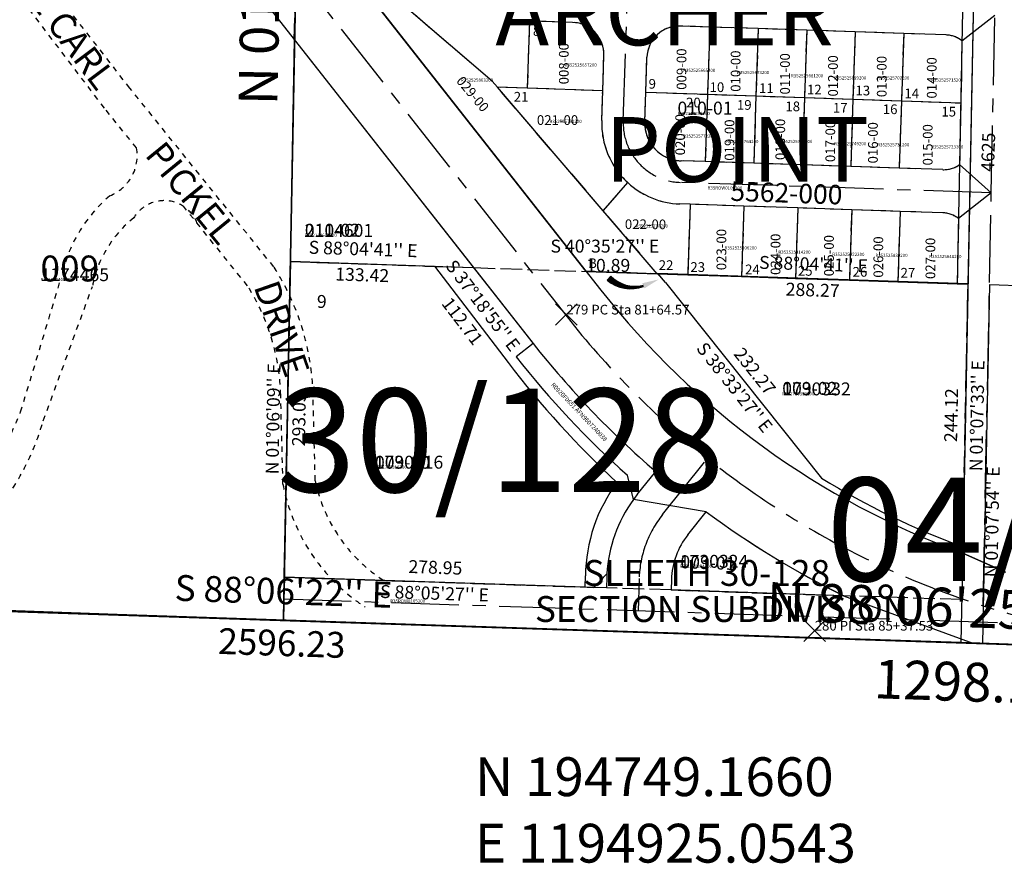
# Model space of a CAD drawing. Extents: x 1190803 to 1196893, y 194491 to 200369.
# Drawn here: x 1194681 to 1195594, y 194524 to 195307 of the extents above; entities that cross this region are included whole.
import ezdxf
from ezdxf.enums import TextEntityAlignment as Align

# ---------------------------------------------------------------- set-up
doc = ezdxf.new("R2010")
doc.units = 0
doc.header["$LTSCALE"] = 50
doc.header["$MEASUREMENT"] = 0
doc.header["$PDMODE"] = 3
doc.header["$PDSIZE"] = 10
for name, pattern in [('CENTER', [2, 1.25, -0.25, 0.25, -0.25]), ('PLAT-LINE', [0.5, 0.4, -0.1]), ('SHORELINE', [0.2, 0.1, -0.1]), ('TOWNSHIP', [3, 1.25, -0.25, 0.25, -0.25, 0.25, -0.25, 0.25, -0.25])]:
    doc.linetypes.add(name, pattern=pattern)
doc.layers.get('0').update_dxf_attribs({"color": 6, "linetype": 'CONTINUOUS'})
for name, color, linetype in [('04-167', 7, 'CONTINUOUS'), ('30-128', 7, 'CONTINUOUS'), ('36-157', 7, 'CONTINUOUS'), ('KEY-CONTROL', 14, 'CONTINUOUS'), ('NOTATION', 3, 'CONTINUOUS'), ('PARCEL-ID', 7, 'CONTINUOUS'), ('PLAT-BOUNDARY', 8, 'CONTINUOUS'), ('PLAT-LINE', 4, 'PLAT-LINE'), ('PROC-NO', 4, 'CONTINUOUS'), ('PROC-OLD', 30, 'CONTINUOUS'), ('ROAD-EXIST', 14, 'SHORELINE'), ('ROAD-NAME', 3, 'CONTINUOUS'), ('ROW', 3, 'CONTINUOUS'), ('ROW-CL', 11, 'CENTER'), ('ROW-TEXT', 7, 'CONTINUOUS'), ('SUB', 4, 'CONTINUOUS'), ('SUB-TEXT', 7, 'CONTINUOUS'), ('SUB-WCM', 6, 'CONTINUOUS'), ('SURVEY', 7, 'CONTINUOUS'), ('SURVEY-VOL-PG', 7, 'CONTINUOUS'), ('TAX-LOT', 2, 'CONTINUOUS')]:
    doc.layers.add(name, color=color, linetype=linetype)
doc.styles.add('L0', font='simplex', dxfattribs={"oblique": 15})

# ---------------------------------------------------------------- blocks, each defined once
blk = doc.blocks.new('LARC')
at = {"layer": 'PARCEL-ID', "linetype": 'Continuous'}
blk.add_line((39.81, 26.34), (38.97, 21.41), dxfattribs=at)
for centre, radius, start, end in [((35.41, -7.34), 33.97, 82.55254, 142.88235), ((34.82, -7.54), 33.42, 81.66284, 141.99265), ((34.24, -7.74), 32.87, 80.74324, 141.07305), ((33.66, -7.94), 32.33, 79.79271, 140.12252), ((33.08, -8.14), 31.8, 78.81021, 139.14002), ((32.49, -8.34), 31.28, 77.79471, 138.12453), ((31.91, -8.53), 30.77, 76.7452, 137.07501)]:
    blk.add_arc(centre, radius, start, end, dxfattribs=at)
blk.add_solid([(10.98, 11.31), (6.72, 14.26), (0, 0)], dxfattribs=at)
blk = doc.blocks.new('30128')
at = {"layer": '30-128'}
for p, q in [((-1296.05, 83.22), (-1290.41, 376.2)), ((-1290.41, 376.2), (-1157.07, 371.72)), ((-1157.07, 371.72), (-1088.74, 282.08)), ((-661.86, 355.11), (-949.97, 364.77)), ((-942.88, 356.5), (-949.97, 364.77)), ((-942.88, 356.5), (-798.11, 174.87)), ((-666.65, 111.03), (-661.86, 355.11)), ((-668.4, 22.28), (-666.65, 111.03)), ((-1296.82, 43.23), (-2593.63, 86.45)), ((-1296.82, 43.23), (-1296.05, 83.22)), ((-1296.05, 83.22), (-1017.25, 73.93)), ((-1017.25, 73.93), (-1017.09, 84.24)), ((-668.4, 22.28), (-1296.82, 43.23)), ((0, 0), (-668.4, 22.28))]:
    blk.add_line(p, q, dxfattribs=at)
for centre, radius, start, end in [((-396.82, 809.48), 870, 217.31528, 227.21516), ((-404.1, 818.91), 755, 238.54267, 249.64994), ((-867.11, 81.86), 150, 143.54949, 179.09083)]:
    blk.add_arc(centre, radius, start, end, dxfattribs=at)
at = {"layer": '30-128', "rotation": 147.3662390538861}
blk.add_blockref('LARC', (-949.01, 359.32), dxfattribs=at)
at = {"layer": '30-128', "style": 'L0', "oblique": 15}
for s, rotation, p in [("S 88%%D04'41'' E", 358.07806, (-1223.34, 385.95)), ("S 40%%D35'27'' E", 360, (-998.99, 388.61)), ("S 37%%D18'55'' E", 307.31528, (-1113.36, 334.18)), ('10.89', 360, (-995.9, 370.76)), ("S 88%%D04'41'' E", 358.07806, (-805.51, 371.93)), ('133.42', 358.07806, (-1224.14, 361.97)), ('288.27', 358.07806, (-806.31, 347.95)), ('112.71', 307.31528, (-1132.45, 319.63)), ("S 38%%D33'27'' E", 308.5575, (-879.88, 258.21)), ('232.27', 308.5575, (-861.11, 273.17)), ("N 01%%D07'33'' E", 88.87417, (-652.26, 232.83)), ("N 01%%D06'09'' E", 88.8975, (-1305.23, 229.94)), ('244.12', 88.87417, (-676.25, 233.31)), ('293.03', 88.8975, (-1281.23, 229.48)), ('278.95', 358.09083, (-1156.25, 90.57)), ("S 88%%D05'27'' E", 358.09083, (-1157.05, 66.58))]:
    blk.add_text(s, height=12, rotation=rotation, dxfattribs=at).set_placement(p, align=Align.MIDDLE)
for s, p in [('SLEETH 30-128', (-1018.93, 74.96)), ('SECTION SUBDIVISION', (-1063.93, 41.49))]:
    blk.add_text(s, height=24, dxfattribs=at).set_placement(p)
blk = doc.blocks.new('36157')
at = {"layer": '36-157'}
blk.add_line((-2702.29, -5237.41), (-107.48, -5323.22), dxfattribs=at)
at = {"layer": '36-157', "style": 'L0', "oblique": 15}
for s, p in [("S 88%%D06'22'' E", (-1404.09, -5256.33)), ('2596.23', (-1405.68, -5304.3))]:
    blk.add_text(s, height=24, rotation=358.10607, dxfattribs=at).set_placement(p, align=Align.MIDDLE)
blk = doc.blocks.new('04167')
at = {"layer": '04-167'}
for p, q in [((-648.46, 21.61), (-641.88, 354.46)), ((-641.88, 354.46), (6.72, 332.7)), ((-648.46, 21.61), (-2593.83, 86.45)), ((0, 0), (-648.46, 21.61))]:
    blk.add_line(p, q, dxfattribs=at)
at = {"layer": '04-167', "style": 'L0', "oblique": 15}
blk.add_text("N 01%%D07'54'' E", height=12, rotation=88.86833, dxfattribs=at).set_placement((-638.23, 134.39), align=Align.MIDDLE)

msp = doc.modelspace()

# ---------------------------------------------------------------- linework, layer by layer
for p, q in [((1195244.39, 194883.82), (1195244.39, 194883.82)), ((1195225.73, 194792.59), (1195225.73, 194792.59))]:
    msp.add_line(p, q)
at = {"layer": 'KEY-CONTROL'}
msp.add_line((1194865.09, 194751.3), (1193190.87, 194810.83), dxfattribs=at)
at = {"layer": 'NOTATION', "color": 7}
for p in [(1195187.72, 195033.04), (1195418.13, 194739.76)]:
    msp.add_point(p, dxfattribs=at)
at = {"layer": 'PLAT-BOUNDARY'}
for p, q in [((1194976.36, 197413.01), (1194925.05, 194749.17)), ((1194925.05, 194749.17), (1196222.53, 194706.28))]:
    msp.add_line(p, q, dxfattribs=at)
msp.add_lwpolyline([(1195206.2, 195073), (1194937.87, 195414.74), (1194937.88, 195415.13), (1195556.86, 195394.35), (1195550.33, 195061.53), (1195206.2, 195073)], dxfattribs=at)
at = {"layer": 'PLAT-LINE'}
for p, q in [((1194935.44, 195288.3), (1194937.87, 195414.74)), ((1195186.02, 195344.31), (1195184.67, 195304.33)), ((1195119.04, 195249.41), (1195041.59, 195315.75)), ((1195153.67, 195305.37), (1195151.56, 195242.91)), ((1195184.67, 195304.33), (1195153.67, 195305.37)), ((1195193.64, 195304.03), (1195184.67, 195304.33)), ((1195320.81, 195299.74), (1195293.59, 195300.66)), ((1195320.81, 195299.74), (1195318.71, 195237.28)), ((1195365.79, 195298.23), (1195320.81, 195299.74)), ((1195365.79, 195298.23), (1195363.68, 195235.76)), ((1195410.76, 195296.71), (1195365.79, 195298.23)), ((1195410.76, 195296.71), (1195408.66, 195234.25)), ((1195455.74, 195295.2), (1195410.76, 195296.71)), ((1195455.74, 195295.2), (1195453.63, 195232.73)), ((1195500.71, 195293.68), (1195455.74, 195295.2)), ((1195500.71, 195293.68), (1195498.61, 195231.22)), ((1195540.17, 195292.35), (1195500.71, 195293.68)), ((1195554.76, 195287.04), (1195553.63, 195229.36)), ((1195221.52, 195240.55), (1195222.62, 195273.03)), ((1195261.5, 195239.2), (1195262.59, 195271.69)), ((1195222.01, 195129.27), (1195123.81, 195243.84)), ((1195151.56, 195242.91), (1195123.81, 195243.84)), ((1195221.52, 195240.55), (1195151.56, 195242.91)), ((1195220.6, 195213.07), (1195221.52, 195240.55)), ((1195260.57, 195211.72), (1195261.5, 195239.2)), ((1195261.5, 195239.2), (1195318.71, 195237.28)), ((1195318.71, 195237.28), (1195316.6, 195174.81)), ((1195318.71, 195237.28), (1195363.68, 195235.76)), ((1195363.68, 195235.76), (1195361.58, 195173.3)), ((1195363.68, 195235.76), (1195408.66, 195234.25)), ((1195408.66, 195234.25), (1195406.55, 195171.78)), ((1195408.66, 195234.25), (1195453.63, 195232.73)), ((1195453.63, 195232.73), (1195451.53, 195170.27)), ((1195453.63, 195232.73), (1195498.61, 195231.22)), ((1195498.61, 195231.22), (1195496.5, 195168.75)), ((1195498.61, 195231.22), (1195553.63, 195229.36)), ((1195553.63, 195229.36), (1195552.5, 195172.13)), ((1195316.6, 195174.81), (1195294.38, 195175.56)), ((1195361.58, 195173.3), (1195316.6, 195174.81)), ((1195406.55, 195171.78), (1195361.58, 195173.3)), ((1195451.53, 195170.27), (1195406.55, 195171.78)), ((1195496.5, 195168.75), (1195451.53, 195170.27)), ((1195536.99, 195167.39), (1195496.5, 195168.75)), ((1195222.01, 195129.27), (1195244.75, 195155.37)), ((1195272.12, 195070.8), (1195222.01, 195129.27)), ((1195302.58, 195135.26), (1195293.03, 195135.58)), ((1195302.58, 195135.26), (1195300.37, 195069.86)), ((1195352.55, 195133.58), (1195302.58, 195135.26)), ((1195352.55, 195133.58), (1195350.34, 195068.19)), ((1195402.52, 195131.89), (1195352.55, 195133.58)), ((1195402.52, 195131.89), (1195400.32, 195066.53)), ((1195452.49, 195130.21), (1195402.52, 195131.89)), ((1195452.49, 195130.21), (1195450.29, 195064.87)), ((1195497.47, 195128.7), (1195452.49, 195130.21)), ((1195497.47, 195128.7), (1195495.26, 195063.37)), ((1195536.89, 195127.37), (1195497.47, 195128.7)), ((1195551.52, 195122.01), (1195550.33, 195061.53)), ((1194931.47, 195082.15), (1194925.83, 194789.34)), ((1194931.47, 195082.15), (1195101.75, 195076.48)), ((1195101.75, 195076.48), (1195206.2, 195073)), ((1195560.33, 195061.2), (1195206.2, 195073)), ((1195555.43, 194811.59), (1195560.33, 195061.2)), ((1195555.43, 194811.59), (1195554.59, 194768.47)), ((1194925.83, 194789.34), (1195213.27, 194779.8)), ((1195224.97, 194779.41), (1195213.27, 194779.8)), ((1195284.94, 194777.42), (1195224.97, 194779.41)), ((1195284.94, 194777.42), (1195444.98, 194772.11)), ((1195554.59, 194768.47), (1195444.89, 194772.11))]:
    msp.add_line(p, q, dxfattribs=at)
for centre, radius, start, end in [((1195192.63, 195274.04), 30, 358.07024, 88.07024), ((1195292.58, 195270.68), 30, 88.07024, 178.07024), ((1195539.33, 195267.36), 25, 51.89435, 88.07024), ((1195295.55, 195210.54), 75, 178.07024, 227.36101), ((1195295.55, 195210.54), 35, 178.07024, 268.07024), ((1195537.84, 195192.37), 25, 268.07024, 305.92393), ((1195295.55, 195210.54), 75, 227.36101, 268.07024), ((1195536.04, 195102.38), 25, 51.74907, 88.07024)]:
    msp.add_arc(centre, radius, start, end, dxfattribs=at)
at = {"layer": 'ROAD-EXIST'}
for points in [[(1194782.92, 195242.97), (1194675.73, 195380.83, 0.420282), (1194615.19, 195387.77), (1194607.25, 195367.94), (1194571.52, 195376.86), (1194451.43, 195034.69, -0.142474), (1194401.8, 194965.27, 0.070444), (1194356.98, 194918.39, -0.013949), (1194319.27, 194868.8, 0.045776), (1194301.4, 194814.25, -0.069687), (1194290.48, 194770.41, -26.490251)], [(1194759.23, 195224.56), (1194689.7, 195316.06, 0.165102), (1194661.14, 195327.7), (1194626.7, 195339.81), (1194588.54, 195343.58), (1194479.73, 195024.76, -0.142474), (1194420.36, 194941.7, 0.070444), (1194381.36, 194900.91, -0.013032), (1194345.26, 194853.27, 0.040814), (1194331.03, 194809.2, -0.067183), (1194318.3, 194759.19, -0.067183)], [(1195017.65, 194786.7, -0.199265), (1194954.84, 194878.82), (1194952.81, 194958.79, 0.137542), (1194916.35, 195077.23), (1194782.92, 195242.97)], [(1194550.71, 194761.77), (1194610.55, 194825.95), (1194644.14, 194870.36, 0.045127), (1194681.58, 194942.69), (1194719.22, 195067.14, -0.166145), (1194764.27, 195143.19, 0.357109), (1194789.06, 195187.51, -0.396469)], [(1194584.07, 194761.39), (1194628.65, 194809.98), (1194663.09, 194855.53, 0.091987), (1194702.6, 194934.49), (1194748.18, 195059.01, -0.180247), (1194786.68, 195122.78, -0.626862), (1194845.47, 195117.43, -0.481188)], [(1195001.23, 194761.59, -0.203459), (1194924.92, 194875.48), (1194922.82, 194958.03, 0.135586), (1194891.95, 195059.7), (1194832.62, 195133.39)]]:
    msp.add_lwpolyline(points, format="xyb", dxfattribs=at)
msp.add_lwpolyline([(1194789.06, 195187.51), (1194759.55, 195224.16)], dxfattribs=at)
at = {"layer": 'ROW'}
for p, q in [((1194022.35, 196580.75), (1195219.85, 195055.6)), ((1193959.43, 196531.35), (1195156.93, 195006.2)), ((1195566.86, 195394.02), (1195555.43, 194811.59)), ((1195156.93, 195006.2), (1195141.2, 194993.85)), ((1195250, 194861.29), (1195244.39, 194883.84)), ((1195300.5, 194828.6), (1195317.57, 194850)), ((1194926.38, 194789.14), (1194925.05, 194749.17)), ((1195213.27, 194779.8), (1194926.38, 194789.14)), ((1195225.43, 194792.28), (1195213.27, 194779.8)), ((1195285.26, 194787.23), (1195284.93, 194777.29)), ((1195445.22, 194771.99), (1195284.93, 194777.29)), ((1194925.05, 194749.17), (1195564.98, 194728.01))]:
    msp.add_line(p, q, dxfattribs=at)
for centre, radius, start, end in [((1195817.69, 195525.01), 760.1, 218.13807, 249.81626), ((1195817.69, 195525.01), 860.1, 218.13807, 228.19844), ((1195355.23, 194784.94), 130.01, 144.03897, 176.76395), ((1195817.69, 195525.01), 840.1, 233.46491, 243.68106), ((1195355.23, 194784.94), 70.01, 141.41843, 178.1276)]:
    msp.add_arc(centre, radius, start, end, dxfattribs=at)
at = {"layer": 'ROW-CL'}
for p, q in [((1193990.89, 196556.05), (1195188.39, 195030.9)), ((1195240.59, 195212.39), (1195244.29, 195322.33)), ((1195581.99, 195145.86), (1195585.23, 195310.84)), ((1195581.99, 195145.86), (1195293.7, 195155.57)), ((1195574.48, 194762.77), (1195581.99, 195145.86)), ((1195277.05, 194847.31), (1195318.73, 194899.55)), ((1195255.27, 194788.21), (1195254.28, 194757.91)), ((1194925.72, 194769.16), (1195636.68, 194745.66))]:
    msp.add_line(p, q, dxfattribs=at)
for centre, radius, start, end in [((1195295.55, 195210.54), 55, 178.07024, 268.07024), ((1195817.69, 195525.01), 800.1, 218.13807, 268.12768), ((1195355.23, 194784.94), 100.01, 141.41843, 178.1276)]:
    msp.add_arc(centre, radius, start, end, dxfattribs=at)
at = {"layer": 'ROW-TEXT'}
for p, q in [((1195566.86, 195394.02), (1195560.33, 195061.2)), ((1195253.6, 194866.02), (1195270.66, 194887.41)), ((1195555.43, 194811.59), (1195595.1, 194794.05)), ((1195225.29, 194789.19), (1195224.97, 194779.41))]:
    msp.add_line(p, q, dxfattribs=at)
for centre, radius, start, end in [((1195817.69, 195525.01), 840.1, 218.13807, 229.37198), ((1195355.23, 194784.94), 130.01, 141.41843, 144.039), ((1195355.23, 194784.94), 130.01, 176.76394, 178.1276)]:
    msp.add_arc(centre, radius, start, end, dxfattribs=at)
at = {"layer": 'SUB', "color": 12}
msp.add_line((1194950.9, 196081.18), (1194925.31, 194749.34), dxfattribs=at)
at = {"layer": 'SUB', "color": 5}
for p, q in [((1194925.31, 194749.34), (1193628.09, 194792.4)), ((1196222.53, 194706.28), (1194925.31, 194749.34))]:
    msp.add_line(p, q, dxfattribs=at)
at = {"layer": 'SUB-TEXT'}
msp.add_lwpolyline([(1194925.05, 194749.17, 0, 9, 0), (1194947.6, 194721.1, 0, 0, 0), (1195055.96, 194586.19, 0, 0, 0), (1195091.96, 194586.19, 0, 0, 0)], format="xyseb", dxfattribs=at)
at = {"layer": 'SUB-WCM'}
msp.add_line((1193628.01, 194791.93), (1196222.56, 194706.24), dxfattribs=at)
at = {"layer": 'TAX-LOT'}
msp.add_line((1194833.09, 195418.65), (1194935.44, 195288.3), dxfattribs=at)
at = {"layer": 'TAX-LOT', "color": 5}
for p, q in [((1194937.87, 195414.74), (1195206.2, 195073)), ((1195186.02, 195344.31), (1195184.67, 195304.33)), ((1195119.04, 195249.41), (1195041.59, 195315.75)), ((1195153.67, 195305.37), (1195151.56, 195242.91)), ((1195184.67, 195304.33), (1195153.67, 195305.37)), ((1195193.64, 195304.03), (1195184.67, 195304.33)), ((1195320.81, 195299.74), (1195293.59, 195300.66)), ((1195320.81, 195299.74), (1195318.71, 195237.28)), ((1195365.79, 195298.23), (1195320.81, 195299.74)), ((1195365.79, 195298.23), (1195363.68, 195235.76)), ((1195410.76, 195296.71), (1195365.79, 195298.23)), ((1195410.76, 195296.71), (1195408.66, 195234.25)), ((1195455.74, 195295.2), (1195410.76, 195296.71)), ((1195455.74, 195295.2), (1195453.63, 195232.73)), ((1195500.71, 195293.68), (1195455.74, 195295.2)), ((1195500.71, 195293.68), (1195498.61, 195231.22)), ((1195540.17, 195292.35), (1195500.71, 195293.68)), ((1194935.44, 195288.3), (1194931.47, 195082.15)), ((1194935.44, 195288.3), (1195101.75, 195076.48)), ((1195554.76, 195287.04), (1195553.63, 195229.36)), ((1195221.52, 195240.55), (1195222.62, 195273.03)), ((1195261.5, 195239.2), (1195262.59, 195271.69)), ((1195123.81, 195243.84), (1195119.04, 195249.41)), ((1195222.01, 195129.27), (1195123.81, 195243.84)), ((1195151.56, 195242.91), (1195123.81, 195243.84)), ((1195221.52, 195240.55), (1195151.56, 195242.91)), ((1195220.6, 195213.07), (1195221.52, 195240.55)), ((1195260.57, 195211.72), (1195261.5, 195239.2)), ((1195261.5, 195239.2), (1195318.71, 195237.28)), ((1195318.71, 195237.28), (1195316.6, 195174.81)), ((1195318.71, 195237.28), (1195363.68, 195235.76)), ((1195363.68, 195235.76), (1195361.58, 195173.3)), ((1195363.68, 195235.76), (1195408.66, 195234.25)), ((1195408.66, 195234.25), (1195406.55, 195171.78)), ((1195408.66, 195234.25), (1195453.63, 195232.73)), ((1195453.63, 195232.73), (1195451.53, 195170.27)), ((1195453.63, 195232.73), (1195498.61, 195231.22)), ((1195498.61, 195231.22), (1195496.5, 195168.75)), ((1195498.61, 195231.22), (1195553.63, 195229.36)), ((1195553.63, 195229.36), (1195552.5, 195172.13)), ((1195316.6, 195174.81), (1195294.38, 195175.56)), ((1195361.58, 195173.3), (1195316.6, 195174.81)), ((1195406.55, 195171.78), (1195361.58, 195173.3)), ((1195451.53, 195170.27), (1195406.55, 195171.78)), ((1195496.5, 195168.75), (1195451.53, 195170.27)), ((1195536.99, 195167.39), (1195496.5, 195168.75)), ((1195222.01, 195129.27), (1195244.75, 195155.37)), ((1195272.12, 195070.8), (1195222.01, 195129.27)), ((1195302.58, 195135.26), (1195293.03, 195135.58)), ((1195302.58, 195135.26), (1195300.37, 195069.86)), ((1195352.55, 195133.58), (1195302.58, 195135.26)), ((1195352.55, 195133.58), (1195350.34, 195068.19)), ((1195402.52, 195131.89), (1195352.55, 195133.58)), ((1195402.52, 195131.89), (1195400.32, 195066.53)), ((1195452.49, 195130.21), (1195402.52, 195131.89)), ((1195452.49, 195130.21), (1195450.29, 195064.87)), ((1195497.47, 195128.7), (1195452.49, 195130.21)), ((1195497.47, 195128.7), (1195495.26, 195063.37)), ((1195536.89, 195127.37), (1195497.47, 195128.7)), ((1195551.52, 195122.01), (1195550.33, 195061.53)), ((1194931.47, 195082.15), (1194925.83, 194789.34)), ((1195101.75, 195076.48), (1195156.93, 195006.2)), ((1195206.2, 195073), (1195219.85, 195055.6)), ((1195156.93, 195006.2), (1195141.2, 194993.85)), ((1195250, 194861.29), (1195244.39, 194883.84)), ((1195300.5, 194828.6), (1195317.57, 194850)), ((1194925.83, 194789.34), (1194925.06, 194749.35)), ((1195213.27, 194779.8), (1194925.83, 194789.34)), ((1195213.27, 194779.8), (1195225.43, 194792.28)), ((1195285.26, 194787.23), (1195284.94, 194777.42)), ((1195444.98, 194772.11), (1195284.94, 194777.42))]:
    msp.add_line(p, q, dxfattribs=at)
at = {"layer": 'TAX-LOT', "color": 4}
for p, q in [((1195554.76, 195287.04), (1195585.23, 195310.84)), ((1195581.99, 195145.86), (1195552.5, 195172.13)), ((1195581.99, 195145.86), (1195551.52, 195122.01)), ((1195317.57, 194850), (1195250, 194861.29)), ((1195595.1, 194794.05), (1195555.43, 194811.59)), ((1195444.98, 194772.11), (1195564.71, 194728.12))]:
    msp.add_line(p, q, dxfattribs=at)
at = {"layer": 'TAX-LOT', "color": 1}
for p, q in [((1194931.47, 195082.15), (1195101.75, 195076.48)), ((1195206.2, 195073), (1195272.12, 195070.8)), ((1195272.12, 195070.8), (1195300.37, 195069.86)), ((1195300.37, 195069.86), (1195350.34, 195068.19)), ((1195350.34, 195068.19), (1195400.32, 195066.53)), ((1195400.32, 195066.53), (1195450.29, 195064.87)), ((1195450.29, 195064.87), (1195495.26, 195063.37)), ((1195495.26, 195063.37), (1195550.33, 195061.53)), ((1195550.33, 195061.53), (1195560.33, 195061.2)), ((1195560.33, 195061.2), (1195555.43, 194811.59))]:
    msp.add_line(p, q, dxfattribs=at)
at = {"layer": 'TAX-LOT', "color": 12, "linetype": 'TOWNSHIP'}
for p, q in [((1194925.31, 194749.34), (1194600.69, 194760.11)), ((1195564.71, 194728.12), (1194925.31, 194749.34)), ((1196222.53, 194706.28), (1195564.71, 194728.12))]:
    msp.add_line(p, q, dxfattribs=at)
at = {"layer": 'TAX-LOT', "color": 5}
for centre, radius, start, end in [((1195192.63, 195274.04), 30, 358.07024, 88.07024), ((1195292.58, 195270.68), 30, 88.07024, 178.07024), ((1195539.33, 195267.36), 25, 51.89435, 88.07024), ((1195295.55, 195210.54), 75, 178.07024, 227.36101), ((1195295.55, 195210.54), 35, 178.07024, 268.07024), ((1195537.84, 195192.37), 25, 268.07024, 305.92393), ((1195295.55, 195210.54), 75, 227.36101, 268.07024), ((1195536.04, 195102.38), 25, 51.74907, 88.07024), ((1195817.69, 195525.01), 760.1, 218.13807, 249.81626), ((1195817.69, 195525.01), 860.1, 218.13807, 228.19844), ((1195355.23, 194784.94), 130.01, 144.039, 176.76394), ((1195817.69, 195525.01), 840.1, 233.46491, 243.6631), ((1195355.23, 194784.94), 70.01, 141.41843, 178.1276)]:
    msp.add_arc(centre, radius, start, end, dxfattribs=at)

# ---------------------------------------------------------------- block references
at = {"layer": 'SURVEY'}
for name, p, rotation in [('36157', (1196329.45, 200029.39), 359.9996959380136), ('04167', (1196222.53, 194706.28), 359.999987367437), ('30128', (1196222.53, 194706.28), 0.0002651452143333702)]:
    msp.add_blockref(name, p, dxfattribs=dict(at, rotation=rotation))

# ---------------------------------------------------------------- texts
at = {"layer": 'NOTATION', "style": 'L0', "oblique": 15}
msp.add_text('010-01', height=12, rotation=0.00006, dxfattribs=at).set_placement((1195290.87, 195218.48))
msp.add_text('R352114593200', height=3, dxfattribs=at).set_placement((1195291, 195218))
at = {"layer": 'NOTATION', "color": 12, "style": 'L0', "oblique": 15}
for s, p in [('279 PC Sta 81+64.57', (1195187.72, 195033.04)), ('280 PI Sta 85+37.53', (1195418.13, 194739.76))]:
    msp.add_text(s, height=9, rotation=359.98129, dxfattribs=at).set_placement(p)
at = {"layer": 'PARCEL-ID', "style": 'L0', "oblique": 15}
for s, height, rotation, p in [('008-00', 9, 90, (1195189.94, 195246.54)), ('009-00', 9, 90, (1195299.11, 195241.52)), ('010-00', 9, 90, (1195349.3, 195239.64)), ('011-00', 9, 90, (1195395.1, 195237.13)), ('012-00', 9, 90, (1195439.64, 195235.25)), ('013-00', 9, 90, (1195484.82, 195234.63)), ('014-00', 9, 90, (1195531.24, 195233.37)), ('029-00', 9, 310.15835, (1195085.14, 195249.31)), ('020-00', 9, 90, (1195297.85, 195180.69)), ('019-00', 9, 90, (1195343.65, 195175.67)), ('018-00', 9, 90, (1195390.71, 195176.3)), ('017-00', 9, 90, (1195437.13, 195174.42)), ('016-00', 9, 90, (1195476.66, 195173.17)), ('015-00', 9, 90, (1195527.48, 195171.28)), ('022-00', 9, 359.68156, (1195242.02, 195112.33)), ('010-02', 12, 0.00006, (1194945.21, 195105.22)), ('023-00', 9, 90, (1195336.12, 195074.08)), ('024-00', 9, 90, (1195386.32, 195069.69)), ('025-00', 9, 90, (1195435.88, 195068.43)), ('026-00', 9, 90, (1195481.68, 195067.18)), ('027-00', 9, 90, (1195529.99, 195065.92)), ('009', 24, 0.00006, (1194699.92, 195063.69)), ('009-02', 12, 0.00006, (1195388.04, 194958.46)), ('009-00', 12, 0.00006, (1195010.25, 194889.92)), ('009-01', 12, 358.09885, (1195293.37, 194797.62))]:
    msp.add_text(s, height=height, rotation=rotation, dxfattribs=at).set_placement(p)
msp.add_text('021-00', height=9, dxfattribs=at).set_placement((1195160.45, 195208.91))
at = {"layer": 'PLAT-BOUNDARY', "style": 'L0', "oblique": 15}
for s, p in [('ARCHER', (1195121.95, 195282.82)), ('POINT', (1195223.73, 195156.17))]:
    msp.add_text(s, height=60, dxfattribs=at).set_placement(p)
at = {"layer": 'PLAT-LINE', "style": 'L0', "oblique": 15}
for s, height, rotation, p in [('8', 9, 359.99274, (1195156.83, 195291.46)), ('9', 9, 359.99274, (1195264.11, 195242.52)), ('10', 9, 359.99274, (1195320.64, 195239.4)), ('11', 9, 359.99274, (1195366.49, 195238.51)), ('12', 9, 359.99274, (1195411.01, 195237.18)), ('21', 9, 359.99274, (1195139.02, 195230.5)), ('13', 9, 359.99274, (1195455.97, 195236.29)), ('14', 9, 359.99274, (1195501.37, 195233.62)), ('20', 9, 359.99274, (1195298.83, 195225.16)), ('19', 9, 359.99274, (1195346.02, 195222.94)), ('18', 9, 359.99274, (1195390.97, 195221.6)), ('17', 9, 359.99274, (1195435.04, 195220.27)), ('16', 9, 359.99274, (1195481.34, 195218.93)), ('15', 9, 359.99274, (1195535.65, 195216.71)), ('5562-000', 18, 358.07024, (1195339.72, 195138.55)), ('B', 9, 359.99274, (1195208.02, 195076.1)), ('22', 9, 359.99274, (1195273.46, 195074.32)), ('23', 9, 359.99274, (1195302.84, 195072.54)), ('24', 9, 359.99274, (1195353.58, 195070.31)), ('25', 9, 359.99274, (1195402.55, 195068.98)), ('26', 9, 359.99274, (1195453.29, 195068.09)), ('27', 9, 359.99274, (1195497.81, 195067.2))]:
    msp.add_text(s, height=height, rotation=rotation, dxfattribs=at).set_placement(p)
msp.add_text('9', height=12, dxfattribs=at).set_placement((1194956.41, 195039.09))
at = {"layer": 'PROC-NO', "style": 'L0', "oblique": 15}
for s, p in [('R352525657200', (1195186.13, 195263.03)), ('R352525665200', (1195296.13, 195258.03)), ('R352525673200', (1195346.13, 195256.03)), ('R352525681200', (1195396.13, 195253.03)), ('R352525863200', (1195090, 195249)), ('R352525699200', (1195436.13, 195251.03)), ('R352525707200', (1195476.13, 195251.03)), ('R352525715200', (1195526.13, 195249.03)), ('R352525780200', (1195172.17, 195210.66)), ('R352525772200', (1195296.13, 195197.03)), ('R352525764200', (1195336.13, 195192.03)), ('R352525756200', (1195386.13, 195192.03)), ('R352525749200', (1195436.13, 195190.03)), ('R352525731200', (1195476.13, 195189.03)), ('R352525723200', (1195526.13, 195187.03)), ('R35ROW0109200', (1195318.77, 195148.96)), ('R352525798200', (1195252.17, 195113.66)), ('R352114601200', (1194945, 195105)), ('R352525806200', (1195334.47, 195093.35)), ('R352525814200', (1195384.47, 195089.35)), ('R352525822200', (1195434.47, 195087.35)), ('R352525830200', (1195474.47, 195086.35)), ('R352525848200', (1195524.47, 195085.35)), ('R351174465200', (1194700, 195064)), ('R351730332200', (1195388, 194958)), ('R351730316200', (1195010, 194890)), ('R351730324200', (1195293, 194798)), ('R35ROW0105200', (1195024.52, 194765.65))]:
    msp.add_text(s, height=3, dxfattribs=at).set_placement(p)
at = {"layer": 'PROC-OLD', "style": 'L0', "oblique": 15}
for s, p in [('2114601', (1194945, 195105)), ('1174465', (1194700, 195064)), ('1730332', (1195388, 194958)), ('1730316', (1195010, 194890)), ('1730324', (1195293, 194798))]:
    msp.add_text(s, height=12, dxfattribs=at).set_placement(p)
at = {"layer": 'ROAD-NAME', "color": 4, "style": 'L0', "oblique": 15}
for s, rotation, p in [('SE CARL', 306.87556, (1194676.87, 195339.76)), ('PICKEL', 309.24577, (1194796.04, 195180.78)), ('DRIVE', 289.2113, (1194897.55, 195059.06))]:
    msp.add_text(s, height=24, rotation=rotation, dxfattribs=at).set_placement(p)
at = {"layer": 'ROW-TEXT', "style": 'L0', "oblique": 15}
for s, height, rotation, p in [('4625', 12, 88.04844, (1195584.44, 195165.24)), ('R0920F0651 AFN9607240038', 4, 313.53724, (1195173.27, 194967.47)), ('R0920F0650 AFN9607240037', 0.5, 37.93011, (1195215.92, 194780.18))]:
    msp.add_text(s, height=height, rotation=rotation, dxfattribs=at).set_placement(p)
at = {"layer": 'SUB-TEXT', "style": 'L0', "oblique": 15}
for s, rotation, p in [("N 01%%D06'12'' E", 88.89671, (1194919.68, 195226.87)), ("N 88%%D06'25'' W", 358.10686, (1195372.95, 194748.94)), ('1298.18', 358.10686, (1195472.63, 194677.04))]:
    msp.add_text(s, height=36, rotation=rotation, dxfattribs=at).set_placement(p)
for s, p in [(' N 194749.1660', (1195091.96, 194586.19)), (' E 1194925.0543', (1195091.96, 194524.48))]:
    msp.add_text(s, height=36, dxfattribs=at).set_placement(p)
at = {"layer": 'SURVEY-VOL-PG', "style": 'L0', "oblique": 15}
for s, p in [('30/128', (1194919.64, 194868.26)), ('04/167', (1195429.08, 194785.62))]:
    msp.add_text(s, height=96, rotation=0.00006, dxfattribs=at).set_placement(p)

doc.saveas('drawing.dxf')
